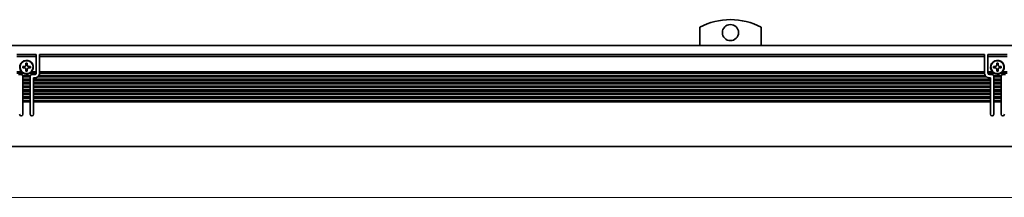
# Model space of a CAD drawing. Extents: x -376 to 1565, y 350 to 491.
# Drawn here: x 160 to 464, y 436 to 491 of the extents above; entities that cross this region are included whole.
import ezdxf

# ---------------------------------------------------------------- set-up
doc = ezdxf.new("R2010")
doc.units = 0

msp = doc.modelspace()

# ---------------------------------------------------------------- linework, layer by layer
at = {"color": 7, "lineweight": 35, "ltscale": 0.140997}
for p, q in [((370.00827, 483.099976), (370.00827, 488.739868)), ((389.00827, 488.739868), (389.00827, 483.099976))]:
    msp.add_line(p, q, dxfattribs=at)
at = {"color": 7, "lineweight": 35}
for p, q in [((-214.99173, 483.099976), (1559.008301, 483.099976)), ((166.00827, 480.299988), (458.00827, 480.299988)), ((458.00827, 479.724243), (166.00827, 479.724243)), ((458.00827, 474.899994), (166.00827, 474.899994)), ((459.858246, 472.700012), (164.158234, 472.700012)), ((459.858246, 472.299988), (164.158234, 472.299988)), ((459.858246, 471.599976), (164.158234, 471.599976)), ((458.608246, 473.399994), (165.408234, 473.399994)), ((458.23941, 473.799988), (165.77713, 473.799988)), ((458.011627, 474.5), (166.004913, 474.5)), ((459.858246, 471.200012), (164.158234, 471.200012)), ((459.858246, 470.5), (164.158234, 470.5)), ((459.858246, 470.099976), (164.158234, 470.099976)), ((459.858246, 469.399994), (164.158234, 469.399994)), ((459.858246, 469), (164.158234, 469)), ((459.858246, 468.299988), (164.158234, 468.299988)), ((459.858246, 467.899994), (164.158234, 467.899994)), ((459.858246, 467.200012), (164.158234, 467.200012)), ((459.858246, 466.799988), (164.158234, 466.799988)), ((459.858246, 466.099976), (164.158234, 466.099976)), ((459.858246, 465.699982), (164.158234, 465.699982)), ((-214.49173, 451.799988), (1558.508301, 451.799988))]:
    msp.add_line(p, q, dxfattribs=at)
at = {"color": 7, "lineweight": 35, "ltscale": 0.15}
for p, q in [((159.00827, 480.299988), (165.00827, 480.299988)), ((165.00827, 479.724243), (159.00827, 479.724243)), ((459.00827, 480.299988), (465.00827, 480.299988)), ((465.00827, 479.724243), (459.00827, 479.724243))]:
    msp.add_line(p, q, dxfattribs=at)
at = {"color": 7, "lineweight": 35, "ltscale": 0.002197}
for p, q in [((165.00827, 480.299988), (165.00827, 480.212128)), ((166.00827, 480.212128), (166.00827, 480.299988)), ((458.00827, 480.299988), (458.00827, 480.212128)), ((459.00827, 480.212128), (459.00827, 480.299988))]:
    msp.add_line(p, q, dxfattribs=at)
at = {"color": 7, "lineweight": 35, "ltscale": 0.012197}
for p, q in [((165.00827, 480.212128), (165.00827, 479.724243)), ((166.00827, 480.212128), (166.00827, 479.724243)), ((458.00827, 480.212128), (458.00827, 479.724243)), ((459.00827, 480.212128), (459.00827, 479.724243))]:
    msp.add_line(p, q, dxfattribs=at)
at = {"color": 7, "lineweight": 35, "ltscale": 0.120606}
for p, q in [((165.00827, 474.899994), (165.00827, 479.724243)), ((166.00827, 474.899994), (166.00827, 479.724243)), ((458.00827, 474.899994), (458.00827, 479.724243)), ((459.00827, 474.899994), (459.00827, 479.724243))]:
    msp.add_line(p, q, dxfattribs=at)
at = {"color": 7, "lineweight": 35, "ltscale": 0.038257}
msp.add_line((160.538544, 474.899994), (159.00827, 474.899994), dxfattribs=at)
at = {"color": 7, "lineweight": 35, "ltscale": 0.0125}
for p, q in [((161.308258, 476.599976), (160.808258, 476.599976)), ((160.808258, 476.200012), (161.308258, 476.200012)), ((161.808258, 477.599976), (161.808258, 477.099976)), ((161.808258, 475.700012), (161.808258, 475.200012)), ((162.208282, 477.099976), (162.208282, 477.599976)), ((162.208282, 475.200012), (162.208282, 475.700012)), ((163.208282, 476.599976), (162.708282, 476.599976)), ((162.708282, 476.200012), (163.208282, 476.200012)), ((461.308258, 476.599976), (460.808258, 476.599976)), ((460.808258, 476.200012), (461.308258, 476.200012)), ((461.808258, 477.599976), (461.808258, 477.099976)), ((461.808258, 475.700012), (461.808258, 475.200012)), ((462.208282, 477.099976), (462.208282, 477.599976)), ((462.208282, 475.200012), (462.208282, 475.700012)), ((463.208282, 476.599976), (462.708282, 476.599976)), ((462.708282, 476.200012), (463.208282, 476.200012))]:
    msp.add_line(p, q, dxfattribs=at)
at = {"color": 7, "lineweight": 35, "ltscale": 0.009999}
for p, q in [((160.808258, 476.599976), (160.808258, 476.200012)), ((163.208282, 476.200012), (163.208282, 476.599976)), ((460.808258, 476.599976), (460.808258, 476.200012)), ((463.208282, 476.200012), (463.208282, 476.599976)), ((164.158234, 472.700012), (164.158234, 473.099976)), ((459.858246, 473.099976), (459.858246, 472.700012))]:
    msp.add_line(p, q, dxfattribs=at)
at = {"color": 7, "lineweight": 35, "ltscale": 0.010001}
for p, q in [((162.208282, 477.599976), (161.808258, 477.599976)), ((161.808258, 475.200012), (162.208282, 475.200012)), ((462.208282, 477.599976), (461.808258, 477.599976)), ((461.808258, 475.200012), (462.208282, 475.200012))]:
    msp.add_line(p, q, dxfattribs=at)
at = {"color": 7, "lineweight": 35, "ltscale": 0.038258}
for p, q in [((165.00827, 474.899994), (163.477936, 474.899994)), ((460.538605, 474.899994), (459.00827, 474.899994)), ((465.00827, 474.899994), (463.477936, 474.899994))]:
    msp.add_line(p, q, dxfattribs=at)
at = {"color": 7, "lineweight": 35, "ltscale": 0.003233}
for p, q in [((165.00827, 474.770691), (165.00827, 474.899994)), ((166.00827, 474.770691), (166.00827, 474.899994)), ((458.00827, 474.770691), (458.00827, 474.899994)), ((459.00827, 474.770691), (459.00827, 474.899994)), ((160.858246, 473.529297), (160.858246, 473.399994)), ((160.858246, 472.570679), (160.858246, 472.700012)), ((163.158234, 473.529297), (163.158234, 473.399994)), ((163.158234, 472.570679), (163.158234, 472.700012)), ((164.158234, 472.570679), (164.158234, 472.700012)), ((459.858246, 472.570679), (459.858246, 472.700012)), ((460.858246, 473.529297), (460.858246, 473.399994)), ((460.858246, 472.570679), (460.858246, 472.700012)), ((463.158295, 473.529297), (463.158295, 473.399994)), ((463.158295, 472.570679), (463.158295, 472.700012)), ((160.858246, 470.370697), (160.858246, 470.5)), ((160.858246, 470.229279), (160.858246, 470.099976)), ((160.858246, 469.270691), (160.858246, 469.399994)), ((163.158234, 470.370697), (163.158234, 470.5)), ((163.158234, 470.229279), (163.158234, 470.099976)), ((163.158234, 469.270691), (163.158234, 469.399994)), ((164.158234, 470.370697), (164.158234, 470.5)), ((164.158234, 470.229279), (164.158234, 470.099976)), ((164.158234, 469.270691), (164.158234, 469.399994)), ((459.858246, 470.370697), (459.858246, 470.5)), ((459.858246, 470.229279), (459.858246, 470.099976)), ((459.858246, 469.270691), (459.858246, 469.399994)), ((460.858246, 470.370697), (460.858246, 470.5)), ((460.858246, 470.229279), (460.858246, 470.099976)), ((460.858246, 469.270691), (460.858246, 469.399994)), ((463.158295, 470.370697), (463.158295, 470.5)), ((463.158295, 470.229279), (463.158295, 470.099976)), ((463.158295, 469.270691), (463.158295, 469.399994)), ((160.858246, 468.029297), (160.858246, 467.899994)), ((160.858246, 467.070679), (160.858246, 467.200012)), ((160.858246, 465.829285), (160.858246, 465.699982)), ((163.158234, 468.029297), (163.158234, 467.899994)), ((163.158234, 467.070679), (163.158234, 467.200012)), ((163.158234, 465.829285), (163.158234, 465.699982)), ((164.158234, 468.029297), (164.158234, 467.899994)), ((164.158234, 467.070679), (164.158234, 467.200012)), ((164.158234, 465.829285), (164.158234, 465.699982)), ((459.858246, 468.029297), (459.858246, 467.899994)), ((459.858246, 467.070679), (459.858246, 467.200012)), ((459.858246, 465.829285), (459.858246, 465.699982)), ((460.858246, 468.029297), (460.858246, 467.899994)), ((460.858246, 467.070679), (460.858246, 467.200012)), ((460.858246, 465.829285), (460.858246, 465.699982)), ((463.158295, 468.029297), (463.158295, 467.899994)), ((463.158295, 467.070679), (463.158295, 467.200012)), ((463.158295, 465.829285), (463.158295, 465.699982))]:
    msp.add_line(p, q, dxfattribs=at)
at = {"color": 7, "lineweight": 35, "ltscale": 0.003535}
for p, q in [((165.00827, 474.770691), (165.00827, 474.629272)), ((166.00827, 474.629272), (166.00827, 474.770691)), ((458.00827, 474.770691), (458.00827, 474.629272)), ((459.00827, 474.629272), (459.00827, 474.770691)), ((160.858246, 472.570679), (160.858246, 472.42926)), ((163.158234, 472.42926), (163.158234, 472.570679)), ((164.158234, 472.570679), (164.158234, 472.42926)), ((459.858246, 472.42926), (459.858246, 472.570679)), ((460.858246, 472.570679), (460.858246, 472.42926)), ((463.158295, 472.42926), (463.158295, 472.570679)), ((160.858246, 471.470703), (160.858246, 471.329285)), ((160.858246, 470.370697), (160.858246, 470.229279)), ((160.858246, 469.270691), (160.858246, 469.129272)), ((163.158234, 471.329285), (163.158234, 471.470703)), ((163.158234, 470.229279), (163.158234, 470.370697)), ((163.158234, 469.129272), (163.158234, 469.270691)), ((164.158234, 471.470703), (164.158234, 471.329285)), ((164.158234, 470.370697), (164.158234, 470.229279)), ((164.158234, 469.270691), (164.158234, 469.129272)), ((459.858246, 471.329285), (459.858246, 471.470703)), ((459.858246, 470.229279), (459.858246, 470.370697)), ((459.858246, 469.129272), (459.858246, 469.270691)), ((460.858246, 471.470703), (460.858246, 471.329285)), ((460.858246, 470.370697), (460.858246, 470.229279)), ((460.858246, 469.270691), (460.858246, 469.129272)), ((463.158295, 471.329285), (463.158295, 471.470703)), ((463.158295, 470.229279), (463.158295, 470.370697)), ((463.158295, 469.129272), (463.158295, 469.270691)), ((160.858246, 468.170715), (160.858246, 468.029297)), ((160.858246, 467.070679), (160.858246, 466.92926)), ((160.858246, 465.970703), (160.858246, 465.829285)), ((163.158234, 468.029297), (163.158234, 468.170715)), ((163.158234, 466.92926), (163.158234, 467.070679)), ((163.158234, 465.829285), (163.158234, 465.970703)), ((164.158234, 468.170715), (164.158234, 468.029297)), ((164.158234, 467.070679), (164.158234, 466.92926)), ((164.158234, 465.970703), (164.158234, 465.829285)), ((459.858246, 468.029297), (459.858246, 468.170715)), ((459.858246, 466.92926), (459.858246, 467.070679)), ((459.858246, 465.829285), (459.858246, 465.970703)), ((460.858246, 468.170715), (460.858246, 468.029297)), ((460.858246, 467.070679), (460.858246, 466.92926)), ((460.858246, 465.970703), (460.858246, 465.829285)), ((463.158295, 468.029297), (463.158295, 468.170715)), ((463.158295, 466.92926), (463.158295, 467.070679)), ((463.158295, 465.829285), (463.158295, 465.970703))]:
    msp.add_line(p, q, dxfattribs=at)
at = {"color": 7, "lineweight": 35, "ltscale": 0.052386}
for p, q in [((161.1138, 474.5), (159.018341, 474.5)), ((164.998138, 474.5), (162.902679, 474.5)), ((461.113861, 474.5), (459.018402, 474.5)), ((464.998138, 474.5), (462.902679, 474.5))]:
    msp.add_line(p, q, dxfattribs=at)
at = {"color": 7, "lineweight": 35, "ltscale": 0.021249}
for p, q in [((159.50827, 474.099976), (160.358246, 474.099976)), ((459.50827, 474.099976), (460.358246, 474.099976)), ((463.658295, 474.099976), (464.50827, 474.099976))]:
    msp.add_line(p, q, dxfattribs=at)
at = {"color": 7, "lineweight": 35, "ltscale": 0.059587}
msp.add_line((163.199982, 473.799988), (160.816498, 473.799988), dxfattribs=at)
at = {"color": 7, "lineweight": 35, "ltscale": 0.001767}
for p, q in [((160.858246, 473.599976), (160.858246, 473.529297)), ((163.158234, 473.529297), (163.158234, 473.599976)), ((460.858246, 473.599976), (460.858246, 473.529297)), ((463.158295, 473.529297), (463.158295, 473.599976))]:
    msp.add_line(p, q, dxfattribs=at)
at = {"color": 7, "lineweight": 35, "ltscale": 0.0175}
for p, q in [((160.858246, 472.700012), (160.858246, 473.399994)), ((160.858246, 471.599976), (160.858246, 472.299988)), ((163.158234, 473.399994), (163.158234, 472.700012)), ((163.158234, 472.299988), (163.158234, 471.599976)), ((164.158234, 471.599976), (164.158234, 472.299988)), ((459.858246, 472.299988), (459.858246, 471.599976)), ((460.858246, 472.700012), (460.858246, 473.399994)), ((460.858246, 471.599976), (460.858246, 472.299988)), ((463.158295, 473.399994), (463.158295, 472.700012)), ((463.158295, 472.299988), (463.158295, 471.599976)), ((160.858246, 470.5), (160.858246, 471.200012)), ((160.858246, 469.399994), (160.858246, 470.099976)), ((160.858246, 468.299988), (160.858246, 469)), ((163.158234, 471.200012), (163.158234, 470.5)), ((163.158234, 470.099976), (163.158234, 469.399994)), ((163.158234, 469), (163.158234, 468.299988)), ((164.158234, 470.5), (164.158234, 471.200012)), ((164.158234, 469.399994), (164.158234, 470.099976)), ((164.158234, 468.299988), (164.158234, 469)), ((459.858246, 471.200012), (459.858246, 470.5)), ((459.858246, 470.099976), (459.858246, 469.399994)), ((459.858246, 469), (459.858246, 468.299988)), ((460.858246, 470.5), (460.858246, 471.200012)), ((460.858246, 469.399994), (460.858246, 470.099976)), ((460.858246, 468.299988), (460.858246, 469)), ((463.158295, 471.200012), (463.158295, 470.5)), ((463.158295, 470.099976), (463.158295, 469.399994)), ((463.158295, 469), (463.158295, 468.299988)), ((160.858246, 467.200012), (160.858246, 467.899994)), ((160.858246, 466.099976), (160.858246, 466.799988)), ((163.158234, 467.899994), (163.158234, 467.200012)), ((163.158234, 466.799988), (163.158234, 466.099976)), ((164.158234, 467.200012), (164.158234, 467.899994)), ((164.158234, 466.099976), (164.158234, 466.799988)), ((459.858246, 467.899994), (459.858246, 467.200012)), ((459.858246, 466.799988), (459.858246, 466.099976)), ((460.858246, 467.200012), (460.858246, 467.899994)), ((460.858246, 466.099976), (460.858246, 466.799988)), ((463.158295, 467.899994), (463.158295, 467.200012)), ((463.158295, 466.799988), (463.158295, 466.099976))]:
    msp.add_line(p, q, dxfattribs=at)
at = {"color": 7, "lineweight": 35, "ltscale": 0.0575}
for p, q in [((163.158234, 473.399994), (160.858246, 473.399994)), ((163.158234, 472.700012), (160.858246, 472.700012)), ((163.158234, 472.299988), (160.858246, 472.299988)), ((163.158234, 471.599976), (160.858246, 471.599976)), ((163.158234, 471.200012), (160.858246, 471.200012)), ((163.158234, 470.5), (160.858246, 470.5)), ((163.158234, 470.099976), (160.858246, 470.099976)), ((163.158234, 469.399994), (160.858246, 469.399994)), ((163.158234, 469), (160.858246, 469)), ((163.158234, 468.299988), (160.858246, 468.299988)), ((163.158234, 467.899994), (160.858246, 467.899994)), ((163.158234, 467.200012), (160.858246, 467.200012)), ((163.158234, 466.799988), (160.858246, 466.799988)), ((163.158234, 466.099976), (160.858246, 466.099976)), ((163.158234, 465.699982), (160.858246, 465.699982))]:
    msp.add_line(p, q, dxfattribs=at)
at = {"color": 7, "lineweight": 35, "ltscale": 0.003232}
for p, q in [((160.858246, 472.42926), (160.858246, 472.299988)), ((160.858246, 471.470703), (160.858246, 471.599976)), ((163.158234, 472.42926), (163.158234, 472.299988)), ((163.158234, 471.470703), (163.158234, 471.599976)), ((164.158234, 472.42926), (164.158234, 472.299988)), ((164.158234, 471.470703), (164.158234, 471.599976)), ((459.858246, 472.42926), (459.858246, 472.299988)), ((459.858246, 471.470703), (459.858246, 471.599976)), ((460.858246, 472.42926), (460.858246, 472.299988)), ((460.858246, 471.470703), (460.858246, 471.599976)), ((463.158295, 472.42926), (463.158295, 472.299988)), ((463.158295, 471.470703), (463.158295, 471.599976)), ((160.858246, 471.329285), (160.858246, 471.200012)), ((160.858246, 469.129272), (160.858246, 469)), ((163.158234, 471.329285), (163.158234, 471.200012)), ((163.158234, 469.129272), (163.158234, 469)), ((164.158234, 471.329285), (164.158234, 471.200012)), ((164.158234, 469.129272), (164.158234, 469)), ((459.858246, 471.329285), (459.858246, 471.200012)), ((459.858246, 469.129272), (459.858246, 469)), ((460.858246, 471.329285), (460.858246, 471.200012)), ((460.858246, 469.129272), (460.858246, 469)), ((463.158295, 471.329285), (463.158295, 471.200012)), ((463.158295, 469.129272), (463.158295, 469)), ((160.858246, 468.170715), (160.858246, 468.299988)), ((160.858246, 466.92926), (160.858246, 466.799988)), ((160.858246, 465.970703), (160.858246, 466.099976)), ((163.158234, 468.170715), (163.158234, 468.299988)), ((163.158234, 466.92926), (163.158234, 466.799988)), ((163.158234, 465.970703), (163.158234, 466.099976)), ((164.158234, 468.170715), (164.158234, 468.299988)), ((164.158234, 466.92926), (164.158234, 466.799988)), ((164.158234, 465.970703), (164.158234, 466.099976)), ((459.858246, 468.170715), (459.858246, 468.299988)), ((459.858246, 466.92926), (459.858246, 466.799988)), ((459.858246, 465.970703), (459.858246, 466.099976)), ((460.858246, 468.170715), (460.858246, 468.299988)), ((460.858246, 466.92926), (460.858246, 466.799988)), ((460.858246, 465.970703), (460.858246, 466.099976)), ((463.158295, 468.170715), (463.158295, 468.299988)), ((463.158295, 466.92926), (463.158295, 466.799988)), ((463.158295, 465.970703), (463.158295, 466.099976))]:
    msp.add_line(p, q, dxfattribs=at)
at = {"color": 7, "lineweight": 35, "ltscale": 0.003151}
for p, q in [((162.902679, 474.5), (163.015045, 474.557068)), ((462.902679, 474.5), (463.015045, 474.557068))]:
    msp.add_line(p, q, dxfattribs=at)
at = {"color": 7, "lineweight": 35, "ltscale": 0.021251}
msp.add_line((163.658234, 474.099976), (164.50827, 474.099976), dxfattribs=at)
at = {"color": 7, "lineweight": 35, "ltscale": 0.008751}
msp.add_line((164.50827, 473.099976), (164.158234, 473.099976), dxfattribs=at)
at = {"color": 7, "lineweight": 35, "ltscale": 0.000732}
for p, q in [((165.00827, 474.629272), (165.00827, 474.599976)), ((166.00827, 474.629272), (166.00827, 474.599976)), ((458.00827, 474.629272), (458.00827, 474.599976)), ((459.00827, 474.629272), (459.00827, 474.599976))]:
    msp.add_line(p, q, dxfattribs=at)
at = {"color": 7, "lineweight": 35, "ltscale": 0.002501}
for p, q in [((166.004913, 474.5), (166.00827, 474.599976)), ((458.011627, 474.5), (458.00827, 474.599976))]:
    msp.add_line(p, q, dxfattribs=at)
at = {"color": 7, "lineweight": 35, "ltscale": 0.008749}
msp.add_line((459.858246, 473.099976), (459.50827, 473.099976), dxfattribs=at)
at = {"color": 7, "lineweight": 35, "ltscale": 0.059589}
msp.add_line((463.200043, 473.799988), (460.816498, 473.799988), dxfattribs=at)
at = {"color": 7, "lineweight": 35, "ltscale": 0.057501}
for p, q in [((463.158295, 473.399994), (460.858246, 473.399994)), ((463.158295, 472.700012), (460.858246, 472.700012)), ((463.158295, 472.299988), (460.858246, 472.299988)), ((463.158295, 471.599976), (460.858246, 471.599976)), ((463.158295, 471.200012), (460.858246, 471.200012)), ((463.158295, 470.5), (460.858246, 470.5)), ((463.158295, 470.099976), (460.858246, 470.099976)), ((463.158295, 469.399994), (460.858246, 469.399994)), ((463.158295, 469), (460.858246, 469)), ((463.158295, 468.299988), (460.858246, 468.299988)), ((463.158295, 467.899994), (460.858246, 467.899994)), ((463.158295, 467.200012), (460.858246, 467.200012)), ((463.158295, 466.799988), (460.858246, 466.799988)), ((463.158295, 466.099976), (460.858246, 466.099976)), ((463.158295, 465.699982), (460.858246, 465.699982))]:
    msp.add_line(p, q, dxfattribs=at)
at = {"color": 7, "lineweight": 35, "ltscale": 0.0975}
for p, q in [((160.858246, 461.799988), (160.858246, 465.699982)), ((163.158234, 465.699982), (163.158234, 461.799988)), ((164.158234, 461.799988), (164.158234, 465.699982)), ((459.858246, 465.699982), (459.858246, 461.799988)), ((460.858246, 461.799988), (460.858246, 465.699982)), ((463.158295, 465.699982), (463.158295, 461.799988))]:
    msp.add_line(p, q, dxfattribs=at)
at = {"color": 7, "lineweight": 13}
msp.add_line((-216.99173, 436.099976), (1564.605713, 436.099976), dxfattribs=at)
at = {"color": 7, "lineweight": 35}
for centre, radius in [((379.50827, 487.099976), 2.5), ((162.00827, 476.399994), 2), ((462.00827, 476.399994), 2)]:
    msp.add_circle(centre, radius, dxfattribs=at)
for centre, radius, start, end in [((379.50827, 470.799988), 20.299999, 62.096726, 117.903272), ((162.00827, 476.399994), 2.1, 314.415304, 237.479124), ((462.00827, 476.399994), 2.1, 314.415304, 237.479124), ((161.308258, 477.099976), 0.5, 269.999997, 360), ((161.308258, 475.700012), 0.5, 0, 90.000003), ((162.708282, 477.099976), 0.5, 180.000009, 269.999997), ((162.708282, 475.700012), 0.5, 90.000003, 180.000009), ((162.00827, 476.399994), 2.1, 298.647887, 314.415304), ((461.308258, 477.099976), 0.5, 269.999997, 360), ((461.308258, 475.700012), 0.5, 0, 90.000003), ((462.708282, 477.099976), 0.5, 180.000009, 269.999997), ((462.708282, 475.700012), 0.5, 90.000003, 180.000009), ((462.00827, 476.399994), 2.1, 298.647887, 314.415304), ((160.358246, 473.599976), 0.5, 8.130103, 90.000003), ((160.358246, 473.599976), 0.5, 0, 8.130103), ((162.00827, 476.399994), 2.1, 237.479124, 295.208757), ((163.658234, 473.599976), 0.5, 171.869894, 180.000009), ((163.658234, 473.599976), 0.5, 90.000003, 171.869894), ((164.50827, 474.599976), 0.5, 269.999997, 360), ((164.50827, 474.599976), 1.5, 269.999997, 314.454478), ((164.50827, 474.599976), 1.5, 314.454478, 356.177454), ((459.50827, 474.599976), 1.5, 183.822551, 212.230947), ((459.50827, 474.599976), 1.5, 212.230947, 269.999997), ((459.50827, 474.599976), 0.5, 180.000009, 269.999997), ((460.358246, 473.599976), 0.5, 8.130103, 90.000003), ((460.358246, 473.599976), 0.5, 0, 8.130103), ((462.00827, 476.399994), 2.1, 237.479124, 295.208757), ((463.658295, 473.599976), 0.5, 171.869894, 180.000009), ((463.658295, 473.599976), 0.5, 90.000003, 171.869894), ((160.358246, 461.799988), 0.5, 180.000009, 360), ((163.658234, 461.799988), 0.5, 180.000009, 360), ((460.358246, 461.799988), 0.5, 180.000009, 360), ((463.658295, 461.799988), 0.5, 180.000009, 360)]:
    msp.add_arc(centre, radius, start, end, dxfattribs=at)

doc.saveas('drawing.dxf')
